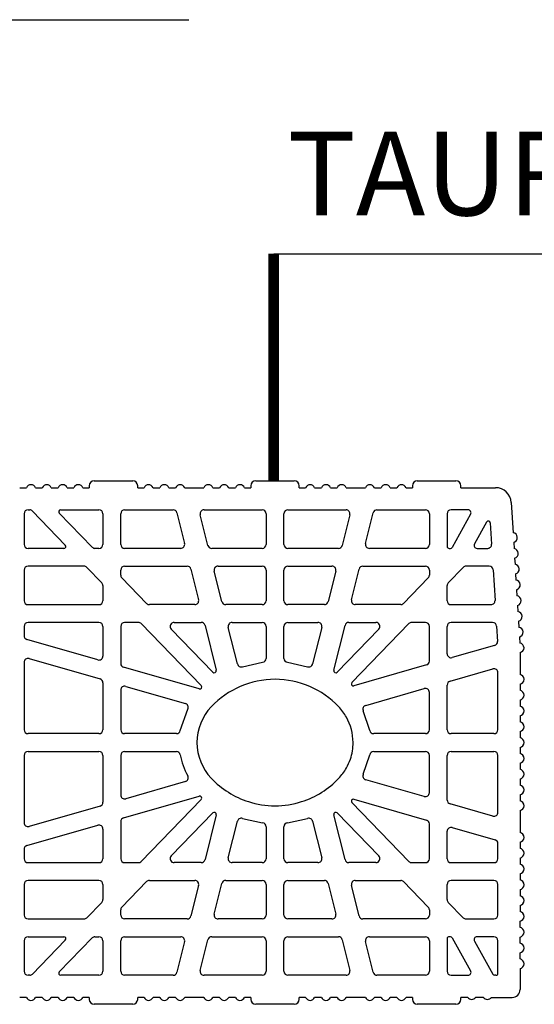
# Model space of a CAD drawing. Extents: x -8785 to 76011, y -12622 to -3731.
# Drawn here: x -3135 to -2889, y -7510 to -7040 of the extents above; entities that cross this region are included whole.
import ezdxf

# ---------------------------------------------------------------- set-up
doc = ezdxf.new("R2010")
doc.units = 0
doc.layers.get('0').update_dxf_attribs({"linetype": 'CONTINUOUS'})
doc.layers.add('BLOCCHI', color=255, linetype='CONTINUOUS')
doc.layers.add('retini', color=253, linetype='CONTINUOUS')
doc.styles.get("Standard").update_dxf_attribs({"font": 'verdana.ttf'})

msp = doc.modelspace()

# ---------------------------------------------------------------- linework, layer by layer
at = {"const_width": 5}
msp.add_lwpolyline([(-3013.5117, -7259.7301), (-3013.5117, -7151.3266)], dxfattribs=at)
at = {"layer": 'BLOCCHI', "color": 7, "linetype": 'Continuous'}
for p, q in [((-3134.7663, -7263.032), (-3131.5423, -7263.032)), ((-3127.2192, -7263.032), (-3123.9952, -7263.032)), ((-3119.672, -7263.032), (-3116.4481, -7263.032)), ((-3112.1249, -7263.032), (-3108.901, -7263.032)), ((-3104.5778, -7263.032), (-3101.5507, -7263.032)), ((-3101.5507, -7262.0886), (-3101.5507, -7263.032)), ((-3099.1923, -7259.7301), (-3080.7962, -7259.7301)), ((-3078.4377, -7263.032), (-3078.4377, -7262.0886)), ((-3078.4377, -7263.032), (-3075.4106, -7263.032)), ((-3071.0875, -7263.032), (-3067.8635, -7263.032)), ((-3063.5403, -7263.032), (-3060.3164, -7263.032)), ((-3055.9932, -7263.032), (-3046.8731, -7263.032)), ((-3042.5499, -7263.032), (-3039.3259, -7263.032)), ((-3035.0028, -7263.032), (-3031.7788, -7263.032)), ((-3027.4557, -7263.032), (-3024.4286, -7263.032)), ((-3024.4286, -7262.0886), (-3024.4286, -7263.032)), ((-3022.0701, -7259.7301), (-3003.674, -7259.7301)), ((-3001.3155, -7263.032), (-3001.3155, -7262.0886)), ((-3001.3155, -7263.032), (-2998.2885, -7263.032)), ((-2993.9653, -7263.032), (-2990.7414, -7263.032)), ((-2986.4182, -7263.032), (-2983.1942, -7263.032)), ((-2978.8711, -7263.032), (-2969.7509, -7263.032)), ((-2965.4278, -7263.032), (-2962.2038, -7263.032)), ((-2957.8807, -7263.032), (-2954.6567, -7263.032)), ((-2950.3335, -7263.032), (-2947.3065, -7263.032)), ((-2947.3065, -7262.0886), (-2947.3065, -7263.032)), ((-2944.948, -7259.7301), (-2926.5519, -7259.7301)), ((-2924.1934, -7263.032), (-2924.1934, -7262.0886)), ((-2924.1934, -7263.032), (-2907.6299, -7263.032)), ((-3130.7958, -7273.5979), (-3130.0046, -7273.5979)), ((-3115.1781, -7273.5979), (-3096.9281, -7273.5979)), ((-3084.664, -7273.5979), (-3061.5369, -7273.5979)), ((-3046.7583, -7273.5979), (-3019.0041, -7273.5979)), ((-3006.74, -7273.5979), (-2978.9858, -7273.5979)), ((-2964.2073, -7273.5979), (-2941.0801, -7273.5979)), ((-2920.7319, -7273.5979), (-2928.816, -7273.5979)), ((-2900.0966, -7270.1225), (-2899.224, -7284.521)), ((-3132.6826, -7275.4847), (-3132.6826, -7290.1072)), ((-3128.6474, -7274.174), (-3112.9827, -7290.3953)), ((-3100.192, -7291.4179), (-3115.8567, -7275.1966)), ((-3095.0413, -7275.4847), (-3095.0413, -7290.1072)), ((-3086.5508, -7290.1072), (-3086.5508, -7275.4847)), ((-3059.7061, -7275.0282), (-3056.0603, -7289.6508)), ((-3044.9433, -7290.5637), (-3048.5891, -7275.9412)), ((-3017.1173, -7275.4847), (-3017.1173, -7290.1072)), ((-3008.6268, -7290.1072), (-3008.6268, -7275.4847)), ((-2977.1551, -7275.9412), (-2980.8009, -7290.5637)), ((-2969.6838, -7289.6508), (-2966.038, -7275.0282)), ((-2939.1933, -7275.4847), (-2939.1933, -7290.1072)), ((-2930.7028, -7275.4847), (-2930.7028, -7291.0506)), ((-2919.4948, -7275.7002), (-2928.2764, -7291.5087)), ((-2911.8594, -7279.4393), (-2917.6656, -7289.8918)), ((-2910.093, -7279.8404), (-2909.4777, -7289.9931)), ((-3113.6613, -7291.994), (-3130.7958, -7291.994)), ((-3096.9281, -7291.994), (-3098.8347, -7291.994)), ((-3057.8911, -7291.994), (-3084.664, -7291.994)), ((-3019.0041, -7291.994), (-3043.1125, -7291.994)), ((-2982.6316, -7291.994), (-3006.74, -7291.994)), ((-2941.0801, -7291.994), (-2967.8531, -7291.994)), ((-2929.7594, -7291.994), (-2929.1011, -7291.994)), ((-2916.4286, -7291.994), (-2911.361, -7291.994)), ((-2898.9444, -7289.1342), (-2898.7674, -7292.0543)), ((-2898.4878, -7296.6675), (-2898.3109, -7299.5876)), ((-3104.0405, -7300.4845), (-3130.7958, -7300.4845)), ((-3102.6833, -7301.0606), (-3095.5709, -7308.4258)), ((-3084.664, -7300.4845), (-3054.8333, -7300.4845)), ((-3053.0025, -7301.9149), (-3049.3567, -7316.5374)), ((-3040.0548, -7300.4845), (-3019.0041, -7300.4845)), ((-3006.74, -7300.4845), (-2985.6894, -7300.4845)), ((-2976.3874, -7316.5374), (-2972.7416, -7301.9149)), ((-2970.9109, -7300.4845), (-2941.0801, -7300.4845)), ((-2930.1733, -7308.4258), (-2923.0608, -7301.0606)), ((-2910.6178, -7300.4845), (-2921.7036, -7300.4845)), ((-3132.6826, -7302.3713), (-3132.6826, -7316.9939)), ((-3086.5508, -7304.7814), (-3086.5508, -7302.3713)), ((-3074.2279, -7318.3045), (-3086.0213, -7306.0921)), ((-3038.2397, -7317.4503), (-3041.8855, -7302.8278)), ((-3017.1173, -7302.3713), (-3017.1173, -7316.9939)), ((-3008.6268, -7316.9939), (-3008.6268, -7302.3713)), ((-2983.8586, -7302.8278), (-2987.5045, -7317.4503)), ((-2939.7229, -7306.0921), (-2951.5163, -7318.3045)), ((-2939.1933, -7302.3713), (-2939.1933, -7304.7814)), ((-2908.7344, -7302.2572), (-2907.8482, -7316.8797)), ((-2898.0313, -7304.2008), (-2897.8543, -7307.1209)), ((-3095.0413, -7309.7364), (-3095.0413, -7316.9939)), ((-2930.7028, -7316.9939), (-2930.7028, -7309.7364)), ((-2897.5747, -7311.7341), (-2897.3977, -7314.6542)), ((-3130.7958, -7318.8806), (-3096.9281, -7318.8806)), ((-3051.1875, -7318.8806), (-3072.8706, -7318.8806)), ((-3019.0041, -7318.8806), (-3036.409, -7318.8806)), ((-2989.3352, -7318.8806), (-3006.74, -7318.8806)), ((-2952.8735, -7318.8806), (-2974.5567, -7318.8806)), ((-2928.816, -7318.8806), (-2909.7315, -7318.8806)), ((-2897.1182, -7319.2674), (-2896.9412, -7322.1875)), ((-3132.6826, -7329.2579), (-3132.6826, -7333.7197)), ((-3096.9281, -7327.3711), (-3130.7958, -7327.3711)), ((-3095.0413, -7329.2579), (-3095.0413, -7343.4312)), ((-3086.5508, -7329.2579), (-3086.5508, -7346.9478)), ((-3078.0764, -7327.3711), (-3084.664, -7327.3711)), ((-3076.7192, -7327.9473), (-3048.1259, -7357.5564)), ((-3061.0274, -7327.3711), (-3048.1297, -7327.3711)), ((-3046.299, -7328.8015), (-3040.9582, -7350.2221)), ((-3030.8304, -7347.1674), (-3035.1819, -7329.7144)), ((-3033.3512, -7327.3711), (-3019.0041, -7327.3711)), ((-3017.1173, -7329.2579), (-3017.1173, -7344.5241)), ((-3008.6268, -7344.5241), (-3008.6268, -7329.2579)), ((-3006.74, -7327.3711), (-2992.393, -7327.3711)), ((-2990.5622, -7329.7144), (-2994.9138, -7347.1674)), ((-2984.7859, -7350.2221), (-2979.4452, -7328.8015)), ((-2977.6145, -7327.3711), (-2964.7168, -7327.3711)), ((-2976.1765, -7356.0635), (-2949.025, -7327.9473)), ((-2941.0801, -7327.3711), (-2947.6677, -7327.3711)), ((-2939.1933, -7345.8683), (-2939.1933, -7329.2579)), ((-2930.7028, -7342.3516), (-2930.7028, -7329.2579)), ((-2908.9883, -7327.3711), (-2928.816, -7327.3711)), ((-2907.1049, -7329.1438), (-2906.6636, -7336.4254)), ((-2896.6616, -7326.8007), (-2896.4846, -7329.7208)), ((-3042.5522, -7351.1057), (-3062.3846, -7330.5686)), ((-2963.3595, -7330.5686), (-2983.192, -7351.1057)), ((-2896.205, -7334.334), (-2896.028, -7337.2541)), ((-3097.4482, -7345.2448), (-3131.3159, -7335.5334)), ((-2908.0269, -7338.3532), (-2928.296, -7344.1653)), ((-2895.8917, -7341.7574), (-2895.8917, -7352.23)), ((-3132.6826, -7346.4781), (-3132.6826, -7378.5972)), ((-3130.2758, -7344.6644), (-3096.4081, -7354.3758)), ((-3049.0646, -7359.1186), (-3085.1841, -7348.7615)), ((-2940.56, -7347.682), (-2975.2378, -7357.6257)), ((-2929.3361, -7355.4553), (-2908.8645, -7349.5852)), ((-2906.4577, -7378.5972), (-2906.4577, -7351.3989)), ((-3095.0413, -7356.1895), (-3095.0413, -7378.5972)), ((-3084.144, -7357.8924), (-3055.6928, -7366.0507)), ((-2930.7028, -7378.5972), (-2930.7028, -7357.269)), ((-2895.8917, -7356.8516), (-2895.8917, -7359.7771)), ((-3086.5508, -7359.7061), (-3086.5508, -7378.5972)), ((-2969.5578, -7366.9887), (-2941.6002, -7358.972)), ((-2939.1933, -7378.5972), (-2939.1933, -7360.7857)), ((-2895.8917, -7364.3987), (-2895.8917, -7367.3242)), ((-2895.8917, -7371.9458), (-2895.8917, -7374.8713)), ((-3096.9281, -7380.484), (-3130.7958, -7380.484)), ((-3059.9753, -7380.484), (-3084.664, -7380.484)), ((-2941.0801, -7380.484), (-2965.7688, -7380.484)), ((-2908.3445, -7380.484), (-2928.816, -7380.484)), ((-2895.8917, -7379.493), (-2895.8917, -7382.4184)), ((-3132.6826, -7390.8613), (-3132.6826, -7422.9805)), ((-3130.7958, -7388.9745), (-3096.9281, -7388.9745)), ((-3095.0413, -7390.8613), (-3095.0413, -7413.2691)), ((-3086.5508, -7390.8613), (-3086.5508, -7409.7524)), ((-3084.664, -7388.9745), (-3059.9753, -7388.9745)), ((-2965.7688, -7388.9745), (-2941.0801, -7388.9745)), ((-2939.1933, -7408.6728), (-2939.1933, -7390.8613)), ((-2930.7028, -7412.1895), (-2930.7028, -7390.8613)), ((-2928.816, -7388.9745), (-2908.3445, -7388.9745)), ((-2906.4577, -7418.0596), (-2906.4577, -7390.8613)), ((-2895.8917, -7387.0401), (-2895.8917, -7389.9656)), ((-2895.8917, -7394.5872), (-2895.8917, -7397.5127)), ((-3055.6928, -7403.4078), (-3084.144, -7411.5661)), ((-2941.6002, -7410.4865), (-2969.5578, -7402.4698)), ((-2895.8917, -7402.1343), (-2895.8917, -7405.0598)), ((-2895.8917, -7409.6814), (-2895.8917, -7412.6069)), ((-3085.1841, -7420.697), (-3049.0646, -7410.3399)), ((-3048.1259, -7411.9021), (-3076.7192, -7441.5113)), ((-2949.025, -7441.5113), (-2976.1765, -7413.395)), ((-2975.2378, -7411.8329), (-2940.56, -7421.7766)), ((-2908.8645, -7419.8733), (-2929.3361, -7414.0032)), ((-3096.4081, -7415.0827), (-3130.2758, -7424.7942)), ((-3062.3846, -7438.8899), (-3042.5522, -7418.3529)), ((-3040.9582, -7419.2364), (-3046.299, -7440.657)), ((-2979.4452, -7440.657), (-2984.7859, -7419.2364)), ((-2983.192, -7418.3529), (-2963.3595, -7438.8899)), ((-2895.8917, -7417.2286), (-2895.8917, -7427.7012)), ((-3131.3159, -7433.9251), (-3097.4482, -7424.2137)), ((-3086.5508, -7422.5107), (-3086.5508, -7440.2006)), ((-3035.1819, -7439.7441), (-3030.8304, -7422.2911)), ((-2994.9138, -7422.2911), (-2990.5622, -7439.7441)), ((-2939.1933, -7440.2006), (-2939.1933, -7423.5902)), ((-3095.0413, -7426.0274), (-3095.0413, -7440.2006)), ((-3017.1173, -7424.9345), (-3017.1173, -7440.2006)), ((-3008.6268, -7440.2006), (-3008.6268, -7424.9345)), ((-2930.7028, -7440.2006), (-2930.7028, -7427.1069)), ((-2928.296, -7425.2932), (-2907.8244, -7431.1634)), ((-2906.4577, -7440.2006), (-2906.4577, -7432.977)), ((-2895.8917, -7432.3228), (-2895.8917, -7435.2483)), ((-3132.6826, -7435.7388), (-3132.6826, -7440.2006)), ((-3130.7958, -7442.0874), (-3096.9281, -7442.0874)), ((-3084.664, -7442.0874), (-3078.0764, -7442.0874)), ((-3048.1297, -7442.0874), (-3061.0274, -7442.0874)), ((-3019.0041, -7442.0874), (-3033.3512, -7442.0874)), ((-2992.393, -7442.0874), (-3006.74, -7442.0874)), ((-2964.7168, -7442.0874), (-2977.6145, -7442.0874)), ((-2947.6677, -7442.0874), (-2941.0801, -7442.0874)), ((-2928.816, -7442.0874), (-2908.3445, -7442.0874)), ((-2895.8917, -7439.8699), (-2895.8917, -7442.7954)), ((-2895.8917, -7447.417), (-2895.8917, -7450.3425)), ((-3096.9281, -7450.5779), (-3130.7958, -7450.5779)), ((-3086.0213, -7463.3664), (-3074.2279, -7451.154)), ((-3072.8706, -7450.5779), (-3051.1875, -7450.5779)), ((-3041.8855, -7466.6308), (-3038.2397, -7452.0082)), ((-3036.409, -7450.5779), (-3019.0041, -7450.5779)), ((-3006.74, -7450.5779), (-2989.3352, -7450.5779)), ((-2987.5045, -7452.0082), (-2983.8586, -7466.6308)), ((-2974.5567, -7450.5779), (-2952.8735, -7450.5779)), ((-2951.5163, -7451.154), (-2939.7229, -7463.3664)), ((-2908.3445, -7450.5779), (-2928.816, -7450.5779)), ((-3132.6826, -7452.4647), (-3132.6826, -7467.0872)), ((-3095.0413, -7452.4647), (-3095.0413, -7459.7221)), ((-3049.3567, -7452.9211), (-3053.0025, -7467.5437)), ((-3017.1173, -7452.4647), (-3017.1173, -7467.0872)), ((-3008.6268, -7467.0872), (-3008.6268, -7452.4647)), ((-2972.7416, -7467.5437), (-2976.3874, -7452.9211)), ((-2930.7028, -7459.7221), (-2930.7028, -7452.4647)), ((-2906.4577, -7467.0872), (-2906.4577, -7452.4647)), ((-2895.8917, -7454.9642), (-2895.8917, -7457.8896)), ((-3095.5709, -7461.0328), (-3102.6833, -7468.3979)), ((-2923.0608, -7468.3979), (-2930.1733, -7461.0328)), ((-3086.5508, -7467.0872), (-3086.5508, -7464.6771)), ((-2939.1933, -7464.6771), (-2939.1933, -7467.0872)), ((-2895.8917, -7462.5113), (-2895.8917, -7465.4368)), ((-3130.7958, -7468.974), (-3104.0405, -7468.974)), ((-3054.8333, -7468.974), (-3084.664, -7468.974)), ((-3019.0041, -7468.974), (-3040.0548, -7468.974)), ((-2985.6894, -7468.974), (-3006.74, -7468.974)), ((-2941.0801, -7468.974), (-2970.9109, -7468.974)), ((-2921.7036, -7468.974), (-2908.3445, -7468.974)), ((-2895.8917, -7472.9839), (-2895.8917, -7470.0584)), ((-3132.6826, -7479.3513), (-3132.6826, -7493.9738)), ((-3130.7958, -7477.4645), (-3113.6613, -7477.4645)), ((-3112.9827, -7479.0632), (-3128.6474, -7495.2845)), ((-3115.8567, -7494.2619), (-3100.192, -7478.0406)), ((-3098.8347, -7477.4645), (-3096.9281, -7477.4645)), ((-3095.0413, -7479.3513), (-3095.0413, -7493.9738)), ((-3086.5508, -7493.9738), (-3086.5508, -7479.3513)), ((-3084.664, -7477.4645), (-3057.8911, -7477.4645)), ((-3056.0603, -7479.8077), (-3059.7061, -7494.4303)), ((-3048.5891, -7493.5174), (-3044.9433, -7478.8948)), ((-3043.1125, -7477.4645), (-3019.0041, -7477.4645)), ((-3017.1173, -7479.3513), (-3017.1173, -7493.9738)), ((-3008.6268, -7493.9738), (-3008.6268, -7479.3513)), ((-3006.74, -7477.4645), (-2982.6316, -7477.4645)), ((-2980.8009, -7478.8948), (-2977.1551, -7493.5174)), ((-2966.038, -7494.4303), (-2969.6838, -7479.8077)), ((-2967.8531, -7477.4645), (-2941.0801, -7477.4645)), ((-2939.1933, -7479.3513), (-2939.1933, -7493.9738)), ((-2930.7028, -7478.4079), (-2930.7028, -7493.9738)), ((-2929.1011, -7477.4645), (-2929.7594, -7477.4645)), ((-2928.2764, -7477.9498), (-2919.4948, -7493.7584)), ((-2917.6656, -7479.5667), (-2908.8841, -7495.3753)), ((-2908.3445, -7477.4645), (-2916.4286, -7477.4645)), ((-2906.4577, -7494.9172), (-2906.4577, -7479.3513)), ((-2895.8917, -7480.531), (-2895.8917, -7477.6055)), ((-2895.8917, -7488.0781), (-2895.8917, -7485.1526)), ((-2895.8917, -7492.6998), (-2895.8917, -7502.653)), ((-3130.0046, -7495.8606), (-3130.7958, -7495.8606)), ((-3096.9281, -7495.8606), (-3115.1781, -7495.8606)), ((-3061.5369, -7495.8606), (-3084.664, -7495.8606)), ((-3019.0041, -7495.8606), (-3046.7583, -7495.8606)), ((-2978.9858, -7495.8606), (-3006.74, -7495.8606)), ((-2941.0801, -7495.8606), (-2964.2073, -7495.8606)), ((-2928.816, -7495.8606), (-2920.7319, -7495.8606)), ((-2907.4011, -7495.8606), (-2908.0594, -7495.8606)), ((-3131.5423, -7506.4266), (-3134.7663, -7506.4266)), ((-3123.9952, -7506.4266), (-3127.2192, -7506.4266)), ((-3116.4481, -7506.4266), (-3119.672, -7506.4266)), ((-3108.901, -7506.4266), (-3112.1249, -7506.4266)), ((-3101.5507, -7506.4266), (-3104.5778, -7506.4266)), ((-3101.5507, -7506.4266), (-3101.5507, -7507.37)), ((-3075.4106, -7506.4266), (-3078.4377, -7506.4266)), ((-3078.4377, -7507.37), (-3078.4377, -7506.4266)), ((-3067.8635, -7506.4266), (-3071.0875, -7506.4266)), ((-3060.3164, -7506.4266), (-3063.5403, -7506.4266)), ((-3046.8731, -7506.4266), (-3055.9932, -7506.4266)), ((-3039.3259, -7506.4266), (-3042.5499, -7506.4266)), ((-3031.7788, -7506.4266), (-3035.0028, -7506.4266)), ((-3024.4286, -7506.4266), (-3027.4557, -7506.4266)), ((-3024.4286, -7506.4266), (-3024.4286, -7507.37)), ((-3001.3155, -7507.37), (-3001.3155, -7506.4266)), ((-2998.2885, -7506.4266), (-3001.3155, -7506.4266)), ((-2990.7414, -7506.4266), (-2993.9653, -7506.4266)), ((-2983.1942, -7506.4266), (-2986.4182, -7506.4266)), ((-2969.7509, -7506.4266), (-2978.8711, -7506.4266)), ((-2962.2038, -7506.4266), (-2965.4278, -7506.4266)), ((-2954.6567, -7506.4266), (-2957.8807, -7506.4266)), ((-2947.3065, -7506.4266), (-2950.3335, -7506.4266)), ((-2947.3065, -7506.4266), (-2947.3065, -7507.37)), ((-2920.8915, -7506.4266), (-2924.1934, -7506.4266)), ((-2924.1934, -7507.37), (-2924.1934, -7506.4266)), ((-2913.3444, -7506.4266), (-2917.118, -7506.4266)), ((-2909.5709, -7506.4266), (-2899.6653, -7506.4266)), ((-3080.7962, -7509.7284), (-3099.1923, -7509.7284)), ((-3003.674, -7509.7284), (-3022.0701, -7509.7284)), ((-2926.5519, -7509.7284), (-2944.948, -7509.7284))]:
    msp.add_line(p, q, dxfattribs=at)
at = {"layer": 'BLOCCHI', "color": 0, "linetype": 'Continuous'}
for p, q in [((-3028.4181, -7348.5059), (-3018.783, -7346.3978)), ((-3006.9612, -7346.3978), (-2997.3261, -7348.5059)), ((-3058.1174, -7378.9257), (-3054.5565, -7368.7678)), ((-2967.6268, -7378.9257), (-2970.7206, -7369.6556)), ((-2970.7206, -7399.8029), (-2967.6268, -7390.5328)), ((-3028.4181, -7420.9526), (-3018.783, -7423.0607)), ((-3006.9612, -7423.0607), (-2997.3261, -7420.9526))]:
    msp.add_line(p, q, dxfattribs=at)
at = {"layer": 'BLOCCHI', "color": 7, "linetype": 'Continuous'}
for centre, radius, start, end in [((-3129.3807, -7263.9753), 2.3585, 23.578178, 156.421822), ((-3121.8336, -7263.9753), 2.3585, 23.578178, 156.421822), ((-3114.2865, -7263.9753), 2.3585, 23.578178, 156.421822), ((-3106.7394, -7263.9753), 2.3585, 23.578178, 156.421822), ((-3099.1923, -7262.0886), 2.3585, 90, 180), ((-3080.7962, -7262.0886), 2.3585, 0, 90), ((-3073.249, -7263.9753), 2.3585, 23.578178, 156.421822), ((-3065.7019, -7263.9753), 2.3585, 23.578178, 156.421822), ((-3058.1548, -7263.9753), 2.3585, 23.578178, 156.421822), ((-3044.7115, -7263.9753), 2.3585, 23.578178, 156.421822), ((-3037.1644, -7263.9753), 2.3585, 23.578178, 156.421822), ((-3029.6172, -7263.9753), 2.3585, 23.578178, 156.421822), ((-3022.0701, -7262.0886), 2.3585, 90, 180), ((-3003.674, -7262.0886), 2.3585, 0, 90), ((-2996.1269, -7263.9753), 2.3585, 23.578178, 156.421822), ((-2988.5798, -7263.9753), 2.3585, 23.578178, 156.421822), ((-2981.0327, -7263.9753), 2.3585, 23.578178, 156.421822), ((-2967.5894, -7263.9753), 2.3585, 23.578178, 156.421822), ((-2960.0422, -7263.9753), 2.3585, 90, 156.421822), ((-2960.0422, -7263.9753), 2.3585, 23.578178, 90), ((-2952.4951, -7263.9753), 2.3585, 23.578178, 156.421822), ((-2944.948, -7262.0886), 2.3585, 90, 180), ((-2926.5519, -7262.0886), 2.3585, 0, 90), ((-2907.6299, -7270.5791), 7.5471, 3.468229, 90), ((-3130.7958, -7275.4847), 1.8868, 90, 180), ((-3130.0046, -7275.4847), 1.8868, 44, 90), ((-3115.1781, -7274.5413), 0.9434, 90, 224), ((-3096.9281, -7275.4847), 1.8868, 0, 90), ((-3084.664, -7275.4847), 1.8868, 90, 180), ((-3061.5369, -7275.4847), 1.8868, 14, 90), ((-3046.7583, -7275.4847), 1.8868, 90, 194), ((-3019.0041, -7275.4847), 1.8868, 0, 90), ((-3006.74, -7275.4847), 1.8868, 90, 180), ((-2978.9858, -7275.4847), 1.8868, 346, 90), ((-2964.2073, -7275.4847), 1.8868, 90, 166), ((-2941.0801, -7275.4847), 1.8868, 0, 90), ((-2928.816, -7275.4847), 1.8868, 90, 180), ((-2920.7319, -7275.013), 1.4151, 330.948159, 90), ((-2911.0347, -7279.8974), 0.9434, 3.468229, 150.948159), ((-2899.555, -7286.8561), 2.3585, 285.005188, 81.93127), ((-3130.7958, -7290.1072), 1.8868, 180, 270), ((-3113.6613, -7291.0506), 0.9434, 270, 44), ((-3098.8347, -7290.1072), 1.8868, 224, 270), ((-3096.9281, -7290.1072), 1.8868, 270, 0), ((-3084.664, -7290.1072), 1.8868, 180, 270), ((-3057.8911, -7290.1072), 1.8868, 270, 14), ((-3043.1125, -7290.1072), 1.8868, 194, 270), ((-3019.0041, -7290.1072), 1.8868, 270, 0), ((-3006.74, -7290.1072), 1.8868, 180, 270), ((-2982.6316, -7290.1072), 1.8868, 270, 346), ((-2967.8531, -7290.1072), 1.8868, 166, 270), ((-2941.0801, -7290.1072), 1.8868, 270, 0), ((-2929.7594, -7291.0506), 0.9434, 180, 270), ((-2929.1011, -7291.0506), 0.9434, 270, 330.948159), ((-2916.4286, -7290.5789), 1.4151, 150.948159, 270), ((-2911.361, -7290.1072), 1.8868, 270, 3.468229), ((-2899.0985, -7294.3894), 2.3585, 285.005188, 81.93127), ((-3130.7958, -7302.3713), 1.8868, 90, 180), ((-3104.0405, -7302.3713), 1.8868, 44, 90), ((-3084.664, -7302.3713), 1.8868, 90, 180), ((-3054.8333, -7302.3713), 1.8868, 14, 90), ((-3040.0548, -7302.3713), 1.8868, 90, 194), ((-3019.0041, -7302.3713), 1.8868, 0, 90), ((-3006.74, -7302.3713), 1.8868, 90, 180), ((-2985.6894, -7302.3713), 1.8868, 346, 90), ((-2970.9109, -7302.3713), 1.8868, 90, 166), ((-2941.0801, -7302.3713), 1.8868, 0, 90), ((-2921.7036, -7302.3713), 1.8868, 90, 136), ((-2910.6178, -7302.3713), 1.8868, 3.468229, 90), ((-2898.6419, -7301.9227), 2.3585, 285.005188, 81.93127), ((-3084.664, -7304.7814), 1.8868, 180, 224), ((-2941.0801, -7304.7814), 1.8868, 316, 0), ((-3096.9281, -7309.7364), 1.8868, 0, 44), ((-2928.816, -7309.7364), 1.8868, 136, 180), ((-2898.1853, -7309.456), 2.3585, 285.005188, 81.93127), ((-2897.7288, -7316.9893), 2.3585, 285.005188, 81.93127), ((-3130.7958, -7316.9939), 1.8868, 180, 270), ((-3096.9281, -7316.9939), 1.8868, 270, 0), ((-3072.8706, -7316.9939), 1.8868, 224, 270), ((-3051.1875, -7316.9939), 1.8868, 270, 14), ((-3036.409, -7316.9939), 1.8868, 194, 270), ((-3019.0041, -7316.9939), 1.8868, 270, 0), ((-3006.74, -7316.9939), 1.8868, 180, 270), ((-2989.3352, -7316.9939), 1.8868, 270, 346), ((-2974.5567, -7316.9939), 1.8868, 166, 270), ((-2952.8735, -7316.9939), 1.8868, 270, 316), ((-2928.816, -7316.9939), 1.8868, 180, 270), ((-2909.7315, -7316.9939), 1.8868, 270, 3.468229), ((-2897.2722, -7324.5226), 2.3585, 285.005188, 81.93127), ((-3130.7958, -7329.2579), 1.8868, 90, 180), ((-3096.9281, -7329.2579), 1.8868, 0, 90), ((-3084.664, -7329.2579), 1.8868, 90, 180), ((-3078.0764, -7329.2579), 1.8868, 44, 90), ((-3061.0274, -7329.2579), 1.8868, 90, 224), ((-3048.1297, -7329.2579), 1.8868, 14, 90), ((-3033.3512, -7329.2579), 1.8868, 90, 194), ((-3019.0041, -7329.2579), 1.8868, 0, 90), ((-3006.74, -7329.2579), 1.8868, 90, 180), ((-2992.393, -7329.2579), 1.8868, 346, 90), ((-2977.6145, -7329.2579), 1.8868, 90, 166), ((-2964.7168, -7329.2579), 1.8868, 316, 90), ((-2947.6677, -7329.2579), 1.8868, 90, 136), ((-2941.0801, -7329.2579), 1.8868, 0, 90), ((-2928.816, -7329.2579), 1.8868, 90, 180), ((-2908.9883, -7329.2579), 1.8868, 3.468229, 90), ((-2896.8156, -7332.0559), 2.3585, 285.005188, 81.93127), ((-3130.7958, -7333.7197), 1.8868, 180, 254), ((-2908.547, -7336.5395), 1.8868, 286, 3.468229), ((-2896.3591, -7339.5892), 2.3585, 3.468229, 81.93127), ((-2896.3634, -7339.4465), 2.3585, 281.536959, 0), ((-3096.9281, -7343.4312), 1.8868, 254, 0), ((-2928.816, -7342.3516), 1.8868, 180, 286), ((-3130.7958, -7346.4781), 1.8868, 74, 180), ((-3084.664, -7346.9478), 1.8868, 180, 254), ((-3028.9996, -7346.711), 1.8868, 194, 287.95248), ((-3019.0041, -7344.5241), 1.8868, 276.730205, 0), ((-3006.74, -7344.5241), 1.8868, 180, 263.269795), ((-2996.7445, -7346.711), 1.8868, 252.04752, 346), ((-2941.0801, -7345.8683), 1.8868, 286, 0), ((-3041.8736, -7350.4503), 0.9434, 224, 14), ((-2983.8706, -7350.4503), 0.9434, 166, 316), ((-2908.3445, -7351.3989), 1.8868, 0, 106), ((-2896.3634, -7354.5408), 2.3585, 281.536959, 78.463041), ((-3096.9281, -7356.1895), 1.8868, 0, 74), ((-3084.664, -7359.7061), 1.8868, 74, 180), ((-3048.8046, -7358.2118), 0.9434, 254, 44), ((-3012.8721, -7396.4869), 41.9461, 89.999955, 136.572239), ((-3012.872, -7396.4869), 41.9461, 43.427761, 90.000044), ((-2975.4979, -7356.7188), 0.9434, 136, 286), ((-2928.816, -7357.269), 1.8868, 106, 180), ((-2941.0801, -7360.7857), 1.8868, 0, 106), ((-2896.3634, -7362.0879), 2.3585, 281.536959, 78.463041), ((-3056.2129, -7367.8644), 1.8868, 331.389961, 74), ((-3025.2934, -7384.7293), 24.8426, 136.572239, 180), ((-3000.4508, -7384.7293), 24.8426, 29.283057, 43.427761), ((-2969.0378, -7368.8024), 1.8868, 106, 206.885676), ((-2896.3634, -7369.635), 2.3585, 281.536959, 78.463041), ((-3000.4508, -7384.7293), 24.8426, 0, 29.283057), ((-2896.3634, -7377.1821), 2.3585, 281.536959, 78.463041), ((-3130.7958, -7378.5972), 1.8868, 180, 270), ((-3096.9281, -7378.5972), 1.8868, 270, 0), ((-3084.664, -7378.5972), 1.8868, 180, 270), ((-3059.9753, -7378.5972), 1.8868, 270, 349.973296), ((-2965.7688, -7378.5972), 1.8868, 190.026704, 270), ((-2941.0801, -7378.5972), 1.8868, 270, 0), ((-2928.816, -7378.5972), 1.8868, 180, 270), ((-2908.3445, -7378.5972), 1.8868, 270, 0), ((-3025.2934, -7384.7293), 24.8426, 180, 223.427761), ((-3000.4508, -7384.7293), 24.8426, 341.447928, 0), ((-2896.3634, -7384.7293), 2.3585, 360, 78.463041), ((-2896.3634, -7384.7293), 2.3585, 281.536959, 0), ((-3130.7958, -7390.8613), 1.8868, 90, 180), ((-3096.9281, -7390.8613), 1.8868, 0, 90), ((-3084.664, -7390.8613), 1.8868, 90, 180), ((-3059.9753, -7390.8613), 1.8868, 10.026704, 90), ((-3025.2934, -7384.7293), 33.3331, 190.026704, 208.610039), ((-2965.7688, -7390.8613), 1.8868, 90, 169.973296), ((-2941.0801, -7390.8613), 1.8868, 0, 90), ((-2928.816, -7390.8613), 1.8868, 90, 180), ((-2908.3445, -7390.8613), 1.8868, 0, 90), ((-2896.3634, -7392.2764), 2.3585, 281.536959, 78.463041), ((-3000.4508, -7384.7293), 24.8426, 330.716943, 341.447928), ((-3056.2129, -7401.5942), 1.8868, 286, 28.610039), ((-3000.4508, -7384.7293), 24.8426, 316.572239, 330.716943), ((-2969.0378, -7400.6561), 1.8868, 153.114324, 254), ((-2896.3634, -7399.8235), 2.3585, 281.536959, 78.463041), ((-3012.8721, -7372.9716), 41.9461, 223.427761, 252.359766), ((-3012.872, -7372.9716), 41.9461, 287.640234, 316.572239), ((-2896.3634, -7407.3706), 2.3585, 281.536959, 78.463041), ((-3084.664, -7409.7524), 1.8868, 180, 286), ((-2941.0801, -7408.6728), 1.8868, 254, 0), ((-3096.9281, -7413.2691), 1.8868, 286, 0), ((-3048.8046, -7411.2467), 0.9434, 316, 106), ((-3012.8721, -7372.9716), 41.9461, 252.359766, 270.000044), ((-3012.872, -7372.9716), 41.9461, 269.999955, 287.640234), ((-2975.4979, -7412.7397), 0.9434, 74, 224), ((-2928.816, -7412.1895), 1.8868, 180, 254), ((-2896.3634, -7414.9177), 2.3585, 281.536959, 78.463041), ((-3041.8736, -7419.0082), 0.9434, 346, 136), ((-2983.8706, -7419.0082), 0.9434, 44, 194), ((-2908.3445, -7418.0596), 1.8868, 254, 0), ((-3130.7958, -7422.9805), 1.8868, 180, 286), ((-3096.9281, -7426.0274), 1.8868, 0, 106), ((-3084.664, -7422.5107), 1.8868, 106, 180), ((-3028.9996, -7422.7475), 1.8868, 72.04752, 166), ((-3019.0041, -7424.9345), 1.8868, 0, 83.269795), ((-3006.74, -7424.9345), 1.8868, 96.730205, 180), ((-2996.7445, -7422.7475), 1.8868, 14, 107.95248), ((-2941.0801, -7423.5902), 1.8868, 0, 74), ((-2928.816, -7427.1069), 1.8868, 74, 180), ((-2896.3634, -7430.012), 2.3585, 281.536959, 78.463041), ((-2908.3445, -7432.977), 1.8868, 0, 74), ((-3130.7958, -7435.7388), 1.8868, 106, 180), ((-2896.3634, -7437.5591), 2.3585, 281.536959, 78.463041), ((-3130.7958, -7440.2006), 1.8868, 180, 270), ((-3096.9281, -7440.2006), 1.8868, 270, 0), ((-3084.664, -7440.2006), 1.8868, 180, 270), ((-3078.0764, -7440.2006), 1.8868, 270, 316), ((-3061.0274, -7440.2006), 1.8868, 136, 270), ((-3048.1297, -7440.2006), 1.8868, 270, 346), ((-3033.3512, -7440.2006), 1.8868, 166, 270), ((-3019.0041, -7440.2006), 1.8868, 270, 0), ((-3006.74, -7440.2006), 1.8868, 180, 270), ((-2992.393, -7440.2006), 1.8868, 270, 14), ((-2977.6145, -7440.2006), 1.8868, 194, 270), ((-2964.7168, -7440.2006), 1.8868, 270, 44), ((-2947.6677, -7440.2006), 1.8868, 224, 270), ((-2941.0801, -7440.2006), 1.8868, 270, 0), ((-2928.816, -7440.2006), 1.8868, 180, 270), ((-2908.3445, -7440.2006), 1.8868, 270, 0), ((-2896.3634, -7445.1062), 2.3585, 281.536959, 78.463041), ((-3130.7958, -7452.4647), 1.8868, 90, 180), ((-3096.9281, -7452.4647), 1.8868, 0, 90), ((-3072.8706, -7452.4647), 1.8868, 90, 136), ((-3051.1875, -7452.4647), 1.8868, 346, 90), ((-3036.409, -7452.4647), 1.8868, 90, 166), ((-3019.0041, -7452.4647), 1.8868, 0, 90), ((-3006.74, -7452.4647), 1.8868, 90, 180), ((-2989.3352, -7452.4647), 1.8868, 14, 90), ((-2974.5567, -7452.4647), 1.8868, 90, 194), ((-2952.8735, -7452.4647), 1.8868, 44, 90), ((-2928.816, -7452.4647), 1.8868, 90, 180), ((-2908.3445, -7452.4647), 1.8868, 0, 90), ((-2896.3634, -7452.6533), 2.3585, 281.536959, 78.463041), ((-3096.9281, -7459.7221), 1.8868, 316, 0), ((-2928.816, -7459.7221), 1.8868, 180, 224), ((-2896.3634, -7460.2005), 2.3585, 281.536959, 78.463041), ((-3084.664, -7464.6771), 1.8868, 136, 180), ((-2941.0801, -7464.6771), 1.8868, 0, 44), ((-2896.3634, -7467.7476), 2.3585, 0, 78.463041), ((-3130.7958, -7467.0872), 1.8868, 180, 270), ((-3104.0405, -7467.0872), 1.8868, 270, 316), ((-3084.664, -7467.0872), 1.8868, 180, 270), ((-3054.8333, -7467.0872), 1.8868, 270, 346), ((-3040.0548, -7467.0872), 1.8868, 166, 270), ((-3019.0041, -7467.0872), 1.8868, 270, 0), ((-3006.74, -7467.0872), 1.8868, 180, 270), ((-2985.6894, -7467.0872), 1.8868, 270, 14), ((-2970.9109, -7467.0872), 1.8868, 194, 270), ((-2941.0801, -7467.0872), 1.8868, 270, 0), ((-2921.7036, -7467.0872), 1.8868, 224, 270), ((-2908.3445, -7467.0872), 1.8868, 270, 0), ((-2896.3634, -7467.7476), 2.3585, 281.536959, 0), ((-2896.3634, -7475.2947), 2.3585, 281.536959, 78.463041), ((-3130.7958, -7479.3513), 1.8868, 90, 180), ((-3113.6613, -7478.4079), 0.9434, 316, 90), ((-3098.8347, -7479.3513), 1.8868, 90, 136), ((-3096.9281, -7479.3513), 1.8868, 0, 90), ((-3084.664, -7479.3513), 1.8868, 90, 180), ((-3057.8911, -7479.3513), 1.8868, 346, 90), ((-3043.1125, -7479.3513), 1.8868, 90, 166), ((-3019.0041, -7479.3513), 1.8868, 0, 90), ((-3006.74, -7479.3513), 1.8868, 90, 180), ((-2982.6316, -7479.3513), 1.8868, 14, 90), ((-2967.8531, -7479.3513), 1.8868, 90, 194), ((-2941.0801, -7479.3513), 1.8868, 0, 90), ((-2929.7594, -7478.4079), 0.9434, 90, 180), ((-2929.1011, -7478.4079), 0.9434, 29.051841, 90), ((-2916.4286, -7478.8796), 1.4151, 90, 209.051841), ((-2908.3445, -7479.3513), 1.8868, 0, 90), ((-2896.3634, -7482.8418), 2.3585, 281.536959, 78.463041), ((-2896.3634, -7490.3889), 2.3585, 281.536959, 78.463041), ((-3130.7958, -7493.9738), 1.8868, 180, 270), ((-3115.1781, -7494.9172), 0.9434, 136, 270), ((-3096.9281, -7493.9738), 1.8868, 270, 0), ((-3084.664, -7493.9738), 1.8868, 180, 270), ((-3061.5369, -7493.9738), 1.8868, 270, 346), ((-3046.7583, -7493.9738), 1.8868, 166, 270), ((-3019.0041, -7493.9738), 1.8868, 270, 0), ((-3006.74, -7493.9738), 1.8868, 180, 270), ((-2978.9858, -7493.9738), 1.8868, 270, 14), ((-2964.2073, -7493.9738), 1.8868, 194, 270), ((-2941.0801, -7493.9738), 1.8868, 270, 0), ((-2928.816, -7493.9738), 1.8868, 180, 270), ((-2920.7319, -7494.4455), 1.4151, 270, 29.051841), ((-3130.0046, -7493.9738), 1.8868, 270, 316), ((-2908.0594, -7494.9172), 0.9434, 209.051841, 270), ((-2907.4011, -7494.9172), 0.9434, 270, 0), ((-2899.6653, -7502.653), 3.7736, 270, 0), ((-3129.3807, -7505.4832), 2.3585, 203.578178, 336.421822), ((-3121.8336, -7505.4832), 2.3585, 203.578178, 336.421822), ((-3114.2865, -7505.4832), 2.3585, 203.578178, 336.421822), ((-3106.7394, -7505.4832), 2.3585, 203.578178, 336.421822), ((-3099.1923, -7507.37), 2.3585, 180, 270), ((-3080.7962, -7507.37), 2.3585, 270, 0), ((-3073.249, -7505.4832), 2.3585, 203.578178, 336.421822), ((-3065.7019, -7505.4832), 2.3585, 203.578178, 336.421822), ((-3058.1548, -7505.4832), 2.3585, 203.578178, 336.421822), ((-3044.7115, -7505.4832), 2.3585, 203.578178, 336.421822), ((-3037.1644, -7505.4832), 2.3585, 203.578178, 336.421822), ((-3029.6172, -7505.4832), 2.3585, 203.578178, 336.421822), ((-3022.0701, -7507.37), 2.3585, 180, 270), ((-3003.674, -7507.37), 2.3585, 270, 0), ((-2996.1269, -7505.4832), 2.3585, 203.578178, 336.421822), ((-2988.5798, -7505.4832), 2.3585, 203.578178, 336.421822), ((-2981.0327, -7505.4832), 2.3585, 203.578178, 336.421822), ((-2967.5894, -7505.4832), 2.3585, 203.578178, 336.421822), ((-2960.0422, -7505.4832), 2.3585, 203.578178, 336.421822), ((-2952.4951, -7505.4832), 2.3585, 203.578178, 336.421822), ((-2944.948, -7507.37), 2.3585, 180, 270), ((-2926.5519, -7507.37), 2.3585, 270, 0), ((-2919.0048, -7505.0115), 2.3585, 216.869898, 270), ((-2919.0048, -7505.0115), 2.3585, 270, 323.130102), ((-2911.4576, -7505.0115), 2.3585, 216.869898, 270), ((-2911.4576, -7505.0115), 2.3585, 270, 323.130102)]:
    msp.add_arc(centre, radius, start, end, dxfattribs=at)
at = {"layer": 'retini'}
for p, q in [((-3507.086, -7039.542), (-3054.0588, -7039.542)), ((-3013.5117, -7259.7301), (-3013.5117, -7151.3266)), ((-3013.5117, -7151.3266), (-2744.4611, -7151.3266))]:
    msp.add_line(p, q, dxfattribs=at)

# ---------------------------------------------------------------- texts
at = {"insert": (-3006.9937, -7093.002), "char_height": 40, "width": 853.566674, "attachment_point": 1}
msp.add_mtext('{\\fArial Narrow|b1|i0|c0|p34;TAURUS 25}', dxfattribs=at)

doc.saveas('drawing.dxf')
